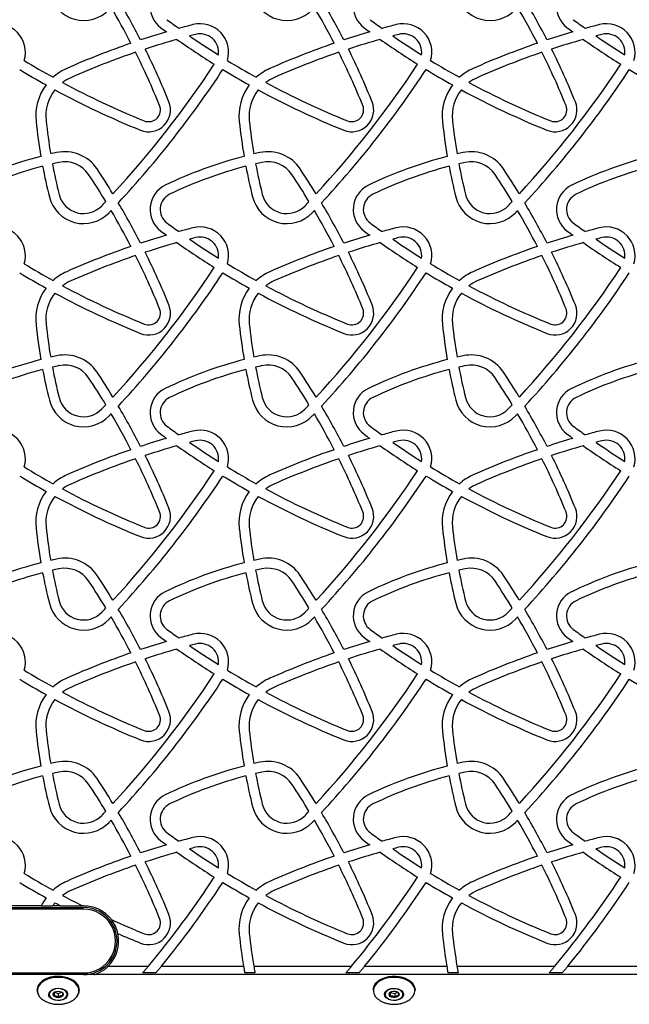
# Model space of a CAD drawing. Units: millimetres. Extents: x 83 to 11716, y 905 to 8940.
# Drawn here: x 4483 to 4846, y 3441 to 4027 of the extents above; entities that cross this region are included whole.
import ezdxf

# ---------------------------------------------------------------- set-up
doc = ezdxf.new("R2010")
doc.units = ezdxf.units.MM

msp = doc.modelspace()

# ---------------------------------------------------------------- linework, layer by layer
at = {"linetype": 'Continuous', "lineweight": 25, "ltscale": 50}
for p, q in [((4521.05, 3497.5), (4442.19, 3497.5)), ((4471.05, 3498.5), (4521.05, 3498.5)), ((4495.91, 3499.5), (4473.69, 3499.5)), ((4495.91, 3499.5), (4502.83, 3499.5)), ((4507.43, 3499.5), (4502.83, 3499.5)), ((4507.43, 3499.5), (4520.47, 3499.5)), ((4521.05, 3499.5), (4520.47, 3499.5)), ((4442.19, 3459.5), (4521.05, 3459.5)), ((4535.75, 3463.5), (4559.73, 3463.5)), ((4564.21, 3459.5), (4556.38, 3459.5)), ((4567.5, 3463.5), (4616.41, 3463.5)), ((4623.19, 3459.5), (4617.09, 3459.5)), ((4622.49, 3463.5), (4680.73, 3463.5)), ((4685.21, 3459.5), (4677.38, 3459.5)), ((4688.5, 3463.5), (4737.41, 3463.5)), ((4744.19, 3459.5), (4738.09, 3459.5)), ((4743.49, 3463.5), (4801.73, 3463.5)), ((4806.21, 3459.5), (4798.38, 3459.5)), ((4809.5, 3463.5), (4858.41, 3463.5)), ((4521.05, 3458.5), (4471.05, 3458.5)), ((4527.45, 3458.5), (4521.05, 3458.5)), ((4884.65, 3458.5), (4527.45, 3458.5)), ((4493.55, 3449.42), (4493.55, 3449.18)), ((4503.55, 3447.76), (4503.55, 3445.9)), ((4503.9, 3447.98), (4506.06, 3447.18)), ((4506.06, 3447.18), (4508.23, 3447.99)), ((4506.06, 3447.18), (4506.06, 3444.97)), ((4518.55, 3449.18), (4518.55, 3449.42)), ((4693.55, 3449.42), (4693.55, 3449.18)), ((4703.8, 3447.87), (4703.8, 3445.66)), ((4703.8, 3447.87), (4706.5, 3447.21)), ((4706.5, 3447.21), (4708.17, 3448.07)), ((4706.5, 3447.21), (4706.5, 3444.99)), ((4718.55, 3449.18), (4718.55, 3449.42))]:
    msp.add_line(p, q, dxfattribs=at)
at = {"linetype": 'Continuous', "lineweight": 25, "ltscale": 50, "flags": 128}
for points in [[(4493.55, 3449.18), (4493.61, 3449.95), (4493.99, 3451.29), (4494.72, 3452.57), (4495.78, 3453.75), (4497.13, 3454.8), (4498.74, 3455.69), (4500.55, 3456.39), (4502.53, 3456.89), (4504.61, 3457.16), (4506.73, 3457.2), (4508.83, 3457.01), (4510.85, 3456.6), (4512.73, 3455.97), (4514.42, 3455.14), (4515.87, 3454.15), (4517.03, 3453.01), (4517.88, 3451.76), (4518.39, 3450.44), (4518.55, 3449.18)], [(4518.55, 3449.42), (4518.52, 3450.01), (4518.18, 3451.36), (4517.5, 3452.65), (4516.49, 3453.84), (4515.18, 3454.91), (4513.6, 3455.83), (4511.81, 3456.55), (4509.85, 3457.08), (4507.78, 3457.38), (4505.67, 3457.45), (4503.56, 3457.3), (4501.53, 3456.91), (4499.62, 3456.31), (4497.9, 3455.52), (4496.42, 3454.54), (4495.21, 3453.42)], [(4516.79, 3444.96), (4517.27, 3445.57), (4518, 3446.83), (4518.38, 3448.16), (4518.4, 3449.51), (4518.07, 3450.84), (4517.39, 3452.12), (4516.39, 3453.31), (4515.09, 3454.37), (4513.53, 3455.27), (4511.75, 3455.99), (4509.82, 3456.51), (4507.77, 3456.81), (4505.67, 3456.89), (4503.58, 3456.73), (4501.57, 3456.35), (4499.68, 3455.76), (4497.98, 3454.97), (4496.51, 3454), (4495.31, 3452.89), (4495.31, 3452.89)], [(4718.55, 3449.42), (4718.42, 3450.56), (4717.95, 3451.89), (4717.13, 3453.14), (4715.99, 3454.29), (4714.57, 3455.3), (4712.9, 3456.14), (4711.03, 3456.79), (4709.02, 3457.23), (4706.93, 3457.44), (4704.81, 3457.42), (4702.72, 3457.17), (4700.74, 3456.69), (4698.9, 3456.01), (4697.27, 3455.14), (4695.89, 3454.11), (4694.81, 3452.93), (4694.05, 3451.66), (4693.63, 3450.33), (4693.55, 3449.42)], [(4717.61, 3446.07), (4718.19, 3447.37), (4718.43, 3448.71), (4718.31, 3450.06), (4717.84, 3451.37), (4717.02, 3452.62), (4715.9, 3453.76), (4714.49, 3454.76), (4712.83, 3455.59), (4710.99, 3456.23), (4709, 3456.66), (4706.92, 3456.87), (4704.82, 3456.85), (4702.76, 3456.6), (4700.79, 3456.13), (4698.97, 3455.46), (4697.35, 3454.6), (4695.99, 3453.57), (4694.91, 3452.41), (4694.16, 3451.15), (4693.75, 3449.83), (4693.69, 3448.48), (4693.72, 3448.2)], [(4694.38, 3452.06), (4695.31, 3453.29), (4696.55, 3454.4), (4698.06, 3455.35), (4699.8, 3456.13), (4701.71, 3456.71), (4703.76, 3457.07), (4705.87, 3457.21), (4707.98, 3457.11), (4710.04, 3456.79), (4711.99, 3456.25), (4713.76, 3455.5), (4715.31, 3454.57), (4716.6, 3453.49), (4717.58, 3452.28), (4718.23, 3450.98), (4718.53, 3449.63), (4718.55, 3449.18)], [(4501.15, 3448.54), (4502.01, 3449.27), (4503.11, 3449.83), (4504.4, 3450.21), (4505.8, 3450.36), (4507.21, 3450.29), (4508.55, 3449.99), (4509.73, 3449.49), (4510.68, 3448.81), (4511.34, 3448.01), (4511.67, 3447.12), (4511.64, 3446.21), (4511.26, 3445.33), (4510.56, 3444.54), (4509.57, 3443.89), (4508.36, 3443.42), (4507.01, 3443.15), (4505.59, 3443.11), (4504.21, 3443.3), (4502.94, 3443.7), (4501.86, 3444.3), (4501.05, 3445.04), (4500.55, 3445.89), (4500.4, 3446.8), (4500.61, 3447.7), (4501.15, 3448.54)], [(4510.66, 3445.04), (4511.18, 3445.87), (4511.36, 3446.75), (4511.18, 3447.63), (4510.64, 3448.46), (4509.8, 3449.16), (4508.69, 3449.7), (4507.41, 3450.04), (4506.04, 3450.16), (4504.66, 3450.04), (4503.38, 3449.69), (4502.29, 3449.15), (4501.44, 3448.44), (4500.92, 3447.62), (4500.74, 3446.73), (4500.92, 3445.85), (4501.46, 3445.03), (4502.3, 3444.32), (4503.41, 3443.78), (4504.69, 3443.44), (4506.06, 3443.33), (4507.44, 3443.45), (4508.72, 3443.79), (4509.81, 3444.33), (4510.66, 3445.04)], [(4503.45, 3447.7), (4504.12, 3448.22), (4505.02, 3448.55), (4506.04, 3448.67), (4507.07, 3448.55), (4507.97, 3448.22), (4508.64, 3447.71), (4509, 3447.08), (4509.01, 3446.41), (4508.65, 3445.78), (4507.98, 3445.27), (4507.08, 3444.93), (4506.06, 3444.81), (4505.03, 3444.93), (4504.13, 3445.26), (4503.46, 3445.77), (4503.1, 3446.4), (4503.09, 3447.07), (4503.45, 3447.7)], [(4711.32, 3445.43), (4710.65, 3444.63), (4709.69, 3443.96), (4708.5, 3443.46), (4707.16, 3443.17), (4705.75, 3443.11), (4704.36, 3443.27), (4703.07, 3443.65), (4701.97, 3444.22), (4701.13, 3444.95), (4700.59, 3445.8), (4700.4, 3446.7), (4700.57, 3447.6), (4701.08, 3448.45), (4701.9, 3449.19), (4702.98, 3449.78), (4704.25, 3450.17), (4705.64, 3450.35), (4707.06, 3450.3), (4708.41, 3450.03), (4709.61, 3449.55), (4710.59, 3448.89), (4711.28, 3448.1), (4711.65, 3447.22), (4711.66, 3446.31), (4711.32, 3445.43)], [(4701.09, 3447.97), (4700.77, 3447.1), (4700.8, 3446.21), (4701.2, 3445.36), (4701.92, 3444.6), (4702.92, 3443.98), (4704.14, 3443.56), (4705.49, 3443.35), (4706.88, 3443.37), (4708.21, 3443.62), (4709.39, 3444.09), (4710.34, 3444.73), (4711.01, 3445.51), (4711.33, 3446.38), (4711.3, 3447.27), (4710.9, 3448.13), (4710.18, 3448.89), (4709.18, 3449.5), (4707.96, 3449.93), (4706.61, 3450.14), (4705.22, 3450.11), (4703.89, 3449.86), (4702.71, 3449.4), (4701.76, 3448.75), (4701.09, 3447.97)], [(4708.85, 3446.05), (4708.31, 3445.47), (4707.5, 3445.05), (4706.52, 3444.84), (4705.47, 3444.85), (4704.5, 3445.09), (4703.72, 3445.53), (4703.21, 3446.12), (4703.05, 3446.78), (4703.25, 3447.43), (4703.79, 3448.01), (4704.6, 3448.43), (4705.58, 3448.65), (4706.63, 3448.63), (4707.6, 3448.39), (4708.38, 3447.95), (4708.89, 3447.37), (4709.05, 3446.71), (4708.85, 3446.05)]]:
    msp.add_lwpolyline(points, dxfattribs=at)
at = {"linetype": 'Continuous', "lineweight": 25, "ltscale": 2500}
for centre, radius, start, end in [((4576.72, 4035.1), 16, 115.72869, 233.42218), ((4697.72, 4035.1), 16, 115.72869, 233.42218), ((4818.72, 4035.1), 16, 115.72869, 233.42218), ((4521.14, 4047.65), 21, 193.96004, 316.37858), ((4642.14, 4047.65), 21, 193.96004, 316.37858), ((4763.14, 4047.65), 21, 193.96004, 316.37858), ((4150.36, 3807.05), 449.04, 27.30766, 30.42563), ((4150.36, 3807.05), 455.04, 27.19243, 30.64806), ((4271.36, 3807.05), 449.04, 27.30766, 30.42563), ((4271.36, 3807.05), 455.04, 27.19243, 30.64806), ((4392.36, 3807.05), 449.04, 27.30766, 30.42563), ((4392.36, 3807.05), 455.04, 27.19243, 30.64806), ((4469.52, 4007.66), 17, 343.2543, 104.3874), ((4858.38, 4414.65), 488.64, 233.42218, 233.9075), ((4858.38, 4414.65), 482.64, 233.42218, 234.46658), ((4705.41, 3559.77), 479.4, 104.3874, 105.42847), ((4590.52, 4007.66), 17, 343.2543, 104.3874), ((4979.38, 4414.65), 488.64, 233.42218, 233.9075), ((4979.38, 4414.65), 482.64, 233.42218, 234.46658), ((4826.41, 3559.77), 479.4, 104.3874, 105.42847), ((4711.52, 4007.66), 17, 343.2543, 104.3874), ((5100.38, 4414.65), 488.64, 233.42218, 233.9075), ((5100.38, 4414.65), 482.64, 233.42218, 234.46658), ((4947.41, 3559.77), 479.4, 104.3874, 105.42847), ((4832.52, 4007.66), 17, 343.2543, 104.3874), ((4705.41, 3559.77), 479.4, 106.34225, 108.27171), ((4705.41, 3559.77), 473.4, 104.3874, 104.8272), ((4858.38, 4414.65), 482.64, 235.39371, 237.83066), ((4590.52, 4007.66), 11, 351.86177, 104.3874), ((4826.41, 3559.77), 479.4, 106.34225, 108.27171), ((4826.41, 3559.77), 473.4, 104.3874, 104.8272), ((4979.38, 4414.65), 482.64, 235.39371, 237.83066), ((4711.52, 4007.66), 11, 351.86177, 104.3874), ((4947.41, 3559.77), 479.4, 106.34225, 108.27171), ((4947.41, 3559.77), 473.4, 104.3874, 104.8272), ((5100.38, 4414.65), 482.64, 235.39371, 237.83066), ((4832.52, 4007.66), 11, 351.86177, 104.3874), ((4705.41, 3559.77), 479.4, 108.997, 113.91212), ((4705.41, 3559.77), 473.4, 105.77239, 108.16267), ((4858.38, 4414.65), 488.64, 234.80395, 237.93914), ((4826.41, 3559.77), 479.4, 108.997, 113.91212), ((4826.41, 3559.77), 473.4, 105.77239, 108.16267), ((4979.38, 4414.65), 488.64, 234.80395, 237.93914), ((4947.41, 3559.77), 479.4, 108.997, 113.91212), ((4947.41, 3559.77), 473.4, 105.77239, 108.16267), ((5100.38, 4414.65), 488.64, 234.80395, 237.93914), ((4705.41, 3559.77), 473.4, 108.89591, 113.91212), ((4150.36, 3807.05), 449.04, 22.09928, 26.5346), ((4150.36, 3807.05), 455.04, 22.09928, 26.42837), ((4826.41, 3559.77), 473.4, 108.89591, 113.91212), ((4271.36, 3807.05), 449.04, 22.09928, 26.5346), ((4271.36, 3807.05), 455.04, 22.09928, 26.42837), ((4947.41, 3559.77), 473.4, 108.89591, 113.91212), ((4392.36, 3807.05), 449.04, 22.09928, 26.5346), ((4392.36, 3807.05), 455.04, 22.09928, 26.42837), ((4737.38, 4414.65), 482.64, 238.58346, 240.94271), ((4095.66, 4332.14), 602.75, 317.29862, 326.62286), ((4858.38, 4414.65), 482.64, 238.58346, 240.94271), ((4216.66, 4332.14), 602.75, 317.29862, 326.62286), ((4979.38, 4414.65), 482.64, 238.58346, 240.94271), ((4337.66, 4332.14), 602.75, 317.29862, 326.62286), ((4737.38, 4414.65), 488.64, 238.64298, 240.77576), ((4523.66, 3969.68), 31, 113.91212, 131.88289), ((4523.66, 3969.68), 25, 113.91212, 126.94763), ((4095.66, 4332.14), 608.75, 317.13401, 326.63931), ((4858.38, 4414.65), 488.64, 238.64298, 240.77576), ((4644.66, 3969.68), 31, 113.91212, 131.88289), ((4644.66, 3969.68), 25, 113.91212, 126.94763), ((4216.66, 4332.14), 608.75, 317.13401, 326.63931), ((4979.38, 4414.65), 488.64, 238.64298, 240.77576), ((4765.66, 3969.68), 31, 113.91212, 131.88289), ((4765.66, 3969.68), 25, 113.91212, 126.94763), ((4337.66, 4332.14), 608.75, 317.13401, 326.63931), ((5100.38, 4414.65), 488.64, 238.64298, 240.77576), ((4523.66, 3969.68), 31, 143.29547, 186.09887), ((4737.38, 4414.65), 482.64, 241.70974, 248.09475), ((4644.66, 3969.68), 31, 143.29547, 186.09887), ((4858.38, 4414.65), 482.64, 241.70974, 248.09475), ((4765.66, 3969.68), 31, 143.29547, 186.09887), ((4979.38, 4414.65), 482.64, 241.70974, 248.09475), ((4523.66, 3969.68), 25, 141.3983, 186.09887), ((4737.38, 4414.65), 488.64, 241.48755, 248.09475), ((4644.66, 3969.68), 25, 141.3983, 186.09887), ((4858.38, 4414.65), 488.64, 241.48755, 248.09475), ((4765.66, 3969.68), 25, 141.3983, 186.09887), ((4979.38, 4414.65), 488.64, 241.48755, 248.09475), ((4559.93, 3973.35), 13, 248.09475, 22.09928), ((4559.93, 3973.35), 7, 248.09475, 22.09928), ((4680.93, 3973.35), 13, 248.09475, 22.09928), ((4680.93, 3973.35), 7, 248.09475, 22.09928), ((4801.93, 3973.35), 13, 248.09475, 22.09928), ((4801.93, 3973.35), 7, 248.09475, 22.09928), ((4822.79, 4001.64), 331.83, 186.09887, 189.70495), ((4822.79, 4001.64), 325.83, 186.09887, 189.62882), ((4943.79, 4001.64), 331.83, 186.09887, 189.70495), ((4943.79, 4001.64), 325.83, 186.09887, 189.62882), ((5064.79, 4001.64), 331.83, 186.09887, 189.70495), ((5064.79, 4001.64), 325.83, 186.09887, 189.62882), ((4559.73, 3698.28), 255.57, 104.50617, 115.72869), ((4559.73, 3698.28), 255.57, 102.34622, 103.15748), ((4510, 3925.47), 23, 33.6531, 102.34622), ((4680.73, 3698.28), 255.57, 104.50617, 115.72869), ((4680.73, 3698.28), 255.57, 102.34622, 103.15748), ((4631, 3925.47), 23, 33.6531, 102.34622), ((4801.73, 3698.28), 255.57, 104.50617, 115.72869), ((4801.73, 3698.28), 255.57, 102.34622, 103.15748), ((4752, 3925.47), 23, 33.6531, 102.34622), ((4922.73, 3698.28), 255.57, 104.50617, 115.72869), ((4559.73, 3698.28), 249.57, 104.60931, 115.72869), ((4822.79, 4001.64), 331.83, 190.74392, 193.96004), ((4559.73, 3698.28), 249.57, 102.34622, 103.22968), ((4822.79, 4001.64), 325.83, 190.68538, 193.96004), ((4510, 3925.47), 17, 33.6531, 102.34622), ((4680.73, 3698.28), 249.57, 104.60931, 115.72869), ((4943.79, 4001.64), 331.83, 190.74392, 193.96004), ((4680.73, 3698.28), 249.57, 102.34622, 103.22968), ((4943.79, 4001.64), 325.83, 190.68538, 193.96004), ((4631, 3925.47), 17, 33.6531, 102.34622), ((4801.73, 3698.28), 249.57, 104.60931, 115.72869), ((5064.79, 4001.64), 331.83, 190.74392, 193.96004), ((4801.73, 3698.28), 249.57, 102.34622, 103.22968), ((5064.79, 4001.64), 325.83, 190.68538, 193.96004), ((4752, 3925.47), 17, 33.6531, 102.34622), ((4922.73, 3698.28), 249.57, 104.60931, 115.72869), ((4150.36, 3686.05), 449.04, 31.22128, 33.6531), ((4150.36, 3686.05), 455.04, 31.43468, 33.6531), ((4271.36, 3686.05), 449.04, 31.22128, 33.6531), ((4271.36, 3686.05), 455.04, 31.43468, 33.6531), ((4392.36, 3686.05), 449.04, 31.22128, 33.6531), ((4392.36, 3686.05), 455.04, 31.43468, 33.6531), ((4576.72, 3914.1), 16, 115.72869, 233.42218), ((4697.72, 3914.1), 16, 115.72869, 233.42218), ((4818.72, 3914.1), 16, 115.72869, 233.42218), ((4521.14, 3926.65), 15, 193.96004, 316.37858), ((4576.72, 3914.1), 10, 115.72869, 233.42218), ((4642.14, 3926.65), 15, 193.96004, 316.37858), ((4697.72, 3914.1), 10, 115.72869, 233.42218), ((4763.14, 3926.65), 15, 193.96004, 316.37858), ((4818.72, 3914.1), 10, 115.72869, 233.42218), ((4521.14, 3926.65), 21, 193.96004, 316.37858), ((4095.66, 4332.14), 602.75, 316.37858, 316.70625), ((4150.36, 3686.05), 455.04, 27.19243, 30.64806), ((4642.14, 3926.65), 21, 193.96004, 316.37858), ((4216.66, 4332.14), 602.75, 316.37858, 316.70625), ((4271.36, 3686.05), 455.04, 27.19243, 30.64806), ((4763.14, 3926.65), 21, 193.96004, 316.37858), ((4337.66, 4332.14), 602.75, 316.37858, 316.70625), ((4392.36, 3686.05), 455.04, 27.19243, 30.64806), ((4095.66, 4332.14), 608.75, 316.37858, 316.54564), ((4150.36, 3686.05), 449.04, 27.30766, 30.42563), ((4216.66, 4332.14), 608.75, 316.37858, 316.54564), ((4271.36, 3686.05), 449.04, 27.30766, 30.42563), ((4337.66, 4332.14), 608.75, 316.37858, 316.54564), ((4392.36, 3686.05), 449.04, 27.30766, 30.42563), ((4858.38, 4293.65), 482.64, 233.42218, 234.46658), ((4979.38, 4293.65), 482.64, 233.42218, 234.46658), ((5100.38, 4293.65), 482.64, 233.42218, 234.46658), ((4469.52, 3886.66), 17, 343.2543, 104.3874), ((4705.41, 3438.77), 479.4, 106.34225, 108.27171), ((4858.38, 4293.65), 488.64, 233.42218, 233.9075), ((4705.41, 3438.77), 479.4, 104.3874, 105.42847), ((4590.52, 3886.66), 17, 343.2543, 104.3874), ((4826.41, 3438.77), 479.4, 106.34225, 108.27171), ((4979.38, 4293.65), 488.64, 233.42218, 233.9075), ((4826.41, 3438.77), 479.4, 104.3874, 105.42847), ((4711.52, 3886.66), 17, 343.2543, 104.3874), ((4947.41, 3438.77), 479.4, 106.34225, 108.27171), ((5100.38, 4293.65), 488.64, 233.42218, 233.9075), ((4947.41, 3438.77), 479.4, 104.3874, 105.42847), ((4832.52, 3886.66), 17, 343.2543, 104.3874), ((4705.41, 3438.77), 473.4, 105.77239, 108.16267), ((4858.38, 4293.65), 488.64, 234.80395, 237.93914), ((4705.41, 3438.77), 473.4, 104.3874, 104.8272), ((4858.38, 4293.65), 482.64, 235.39371, 237.83066), ((4590.52, 3886.66), 11, 351.86177, 104.3874), ((4826.41, 3438.77), 473.4, 105.77239, 108.16267), ((4979.38, 4293.65), 488.64, 234.80395, 237.93914), ((4826.41, 3438.77), 473.4, 104.3874, 104.8272), ((4979.38, 4293.65), 482.64, 235.39371, 237.83066), ((4711.52, 3886.66), 11, 351.86177, 104.3874), ((4947.41, 3438.77), 473.4, 105.77239, 108.16267), ((5100.38, 4293.65), 488.64, 234.80395, 237.93914), ((4947.41, 3438.77), 473.4, 104.3874, 104.8272), ((5100.38, 4293.65), 482.64, 235.39371, 237.83066), ((4832.52, 3886.66), 11, 351.86177, 104.3874), ((4705.41, 3438.77), 479.4, 108.997, 113.91212), ((4150.36, 3686.05), 455.04, 22.09928, 26.42837), ((4826.41, 3438.77), 479.4, 108.997, 113.91212), ((4271.36, 3686.05), 455.04, 22.09928, 26.42837), ((4947.41, 3438.77), 479.4, 108.997, 113.91212), ((4392.36, 3686.05), 455.04, 22.09928, 26.42837), ((4737.38, 4293.65), 482.64, 238.58346, 240.94271), ((4705.41, 3438.77), 473.4, 108.89591, 113.91212), ((4150.36, 3686.05), 449.04, 22.09928, 26.5346), ((4858.38, 4293.65), 482.64, 238.58346, 240.94271), ((4826.41, 3438.77), 473.4, 108.89591, 113.91212), ((4271.36, 3686.05), 449.04, 22.09928, 26.5346), ((4979.38, 4293.65), 482.64, 238.58346, 240.94271), ((4947.41, 3438.77), 473.4, 108.89591, 113.91212), ((4392.36, 3686.05), 449.04, 22.09928, 26.5346), ((4737.38, 4293.65), 488.64, 238.64298, 240.77576), ((4523.66, 3848.68), 31, 113.91212, 131.88289), ((4095.66, 4211.14), 602.75, 317.29862, 326.62286), ((4095.66, 4211.14), 608.75, 317.13401, 326.63931), ((4858.38, 4293.65), 488.64, 238.64298, 240.77576), ((4644.66, 3848.68), 31, 113.91212, 131.88289), ((4216.66, 4211.14), 602.75, 317.29862, 326.62286), ((4216.66, 4211.14), 608.75, 317.13401, 326.63931), ((4979.38, 4293.65), 488.64, 238.64298, 240.77576), ((4765.66, 3848.68), 31, 113.91212, 131.88289), ((4337.66, 4211.14), 602.75, 317.29862, 326.62286), ((4337.66, 4211.14), 608.75, 317.13401, 326.63931), ((4523.66, 3848.68), 25, 113.91212, 126.94763), ((4644.66, 3848.68), 25, 113.91212, 126.94763), ((4765.66, 3848.68), 25, 113.91212, 126.94763), ((4523.66, 3848.68), 31, 143.29547, 186.09887), ((4523.66, 3848.68), 25, 141.3983, 186.09887), ((4737.38, 4293.65), 488.64, 241.48755, 248.09475), ((4737.38, 4293.65), 482.64, 241.70974, 248.09475), ((4644.66, 3848.68), 31, 143.29547, 186.09887), ((4644.66, 3848.68), 25, 141.3983, 186.09887), ((4858.38, 4293.65), 488.64, 241.48755, 248.09475), ((4858.38, 4293.65), 482.64, 241.70974, 248.09475), ((4765.66, 3848.68), 31, 143.29547, 186.09887), ((4765.66, 3848.68), 25, 141.3983, 186.09887), ((4979.38, 4293.65), 488.64, 241.48755, 248.09475), ((4979.38, 4293.65), 482.64, 241.70974, 248.09475), ((4559.93, 3852.35), 13, 248.09475, 22.09928), ((4559.93, 3852.35), 7, 248.09475, 22.09928), ((4680.93, 3852.35), 13, 248.09475, 22.09928), ((4680.93, 3852.35), 7, 248.09475, 22.09928), ((4801.93, 3852.35), 13, 248.09475, 22.09928), ((4801.93, 3852.35), 7, 248.09475, 22.09928), ((4822.79, 3880.64), 325.83, 186.09887, 189.62882), ((4943.79, 3880.64), 325.83, 186.09887, 189.62882), ((5064.79, 3880.64), 325.83, 186.09887, 189.62882), ((4822.79, 3880.64), 331.83, 186.09887, 189.70495), ((4943.79, 3880.64), 331.83, 186.09887, 189.70495), ((5064.79, 3880.64), 331.83, 186.09887, 189.70495), ((4559.73, 3577.28), 255.57, 104.50617, 115.72869), ((4559.73, 3577.28), 255.57, 102.34622, 103.15748), ((4510, 3804.47), 23, 33.6531, 102.34622), ((4680.73, 3577.28), 255.57, 104.50617, 115.72869), ((4680.73, 3577.28), 255.57, 102.34622, 103.15748), ((4631, 3804.47), 23, 33.6531, 102.34622), ((4801.73, 3577.28), 255.57, 104.50617, 115.72869), ((4801.73, 3577.28), 255.57, 102.34622, 103.15748), ((4752, 3804.47), 23, 33.6531, 102.34622), ((4922.73, 3577.28), 255.57, 104.50617, 115.72869), ((4559.73, 3577.28), 249.57, 104.60931, 115.72869), ((4822.79, 3880.64), 331.83, 190.74392, 193.96004), ((4559.73, 3577.28), 249.57, 102.34622, 103.22968), ((4822.79, 3880.64), 325.83, 190.68538, 193.96004), ((4510, 3804.47), 17, 33.6531, 102.34622), ((4150.36, 3565.05), 455.04, 31.43468, 33.6531), ((4680.73, 3577.28), 249.57, 104.60931, 115.72869), ((4943.79, 3880.64), 331.83, 190.74392, 193.96004), ((4680.73, 3577.28), 249.57, 102.34622, 103.22968), ((4943.79, 3880.64), 325.83, 190.68538, 193.96004), ((4631, 3804.47), 17, 33.6531, 102.34622), ((4271.36, 3565.05), 455.04, 31.43468, 33.6531), ((4801.73, 3577.28), 249.57, 104.60931, 115.72869), ((5064.79, 3880.64), 331.83, 190.74392, 193.96004), ((4801.73, 3577.28), 249.57, 102.34622, 103.22968), ((5064.79, 3880.64), 325.83, 190.68538, 193.96004), ((4752, 3804.47), 17, 33.6531, 102.34622), ((4392.36, 3565.05), 455.04, 31.43468, 33.6531), ((4922.73, 3577.28), 249.57, 104.60931, 115.72869), ((4150.36, 3565.05), 449.04, 31.22128, 33.6531), ((4271.36, 3565.05), 449.04, 31.22128, 33.6531), ((4392.36, 3565.05), 449.04, 31.22128, 33.6531), ((4576.72, 3793.1), 16, 115.72869, 233.42218), ((4697.72, 3793.1), 16, 115.72869, 233.42218), ((4818.72, 3793.1), 16, 115.72869, 233.42218), ((4521.14, 3805.65), 21, 193.96004, 316.37858), ((4521.14, 3805.65), 15, 193.96004, 316.37858), ((4576.72, 3793.1), 10, 115.72869, 233.42218), ((4642.14, 3805.65), 21, 193.96004, 316.37858), ((4642.14, 3805.65), 15, 193.96004, 316.37858), ((4697.72, 3793.1), 10, 115.72869, 233.42218), ((4763.14, 3805.65), 21, 193.96004, 316.37858), ((4763.14, 3805.65), 15, 193.96004, 316.37858), ((4818.72, 3793.1), 10, 115.72869, 233.42218), ((4095.66, 4211.14), 602.75, 316.37858, 316.70625), ((4150.36, 3565.05), 455.04, 27.19243, 30.64806), ((4216.66, 4211.14), 602.75, 316.37858, 316.70625), ((4271.36, 3565.05), 455.04, 27.19243, 30.64806), ((4337.66, 4211.14), 602.75, 316.37858, 316.70625), ((4392.36, 3565.05), 455.04, 27.19243, 30.64806), ((4095.66, 4211.14), 608.75, 316.37858, 316.54564), ((4150.36, 3565.05), 449.04, 27.30766, 30.42563), ((4216.66, 4211.14), 608.75, 316.37858, 316.54564), ((4271.36, 3565.05), 449.04, 27.30766, 30.42563), ((4337.66, 4211.14), 608.75, 316.37858, 316.54564), ((4392.36, 3565.05), 449.04, 27.30766, 30.42563), ((4469.52, 3765.66), 17, 343.2543, 104.3874), ((4858.38, 4172.65), 482.64, 233.42218, 234.46658), ((4705.41, 3317.77), 479.4, 104.3874, 105.42847), ((4590.52, 3765.66), 17, 343.2543, 104.3874), ((4979.38, 4172.65), 482.64, 233.42218, 234.46658), ((4826.41, 3317.77), 479.4, 104.3874, 105.42847), ((4711.52, 3765.66), 17, 343.2543, 104.3874), ((5100.38, 4172.65), 482.64, 233.42218, 234.46658), ((4947.41, 3317.77), 479.4, 104.3874, 105.42847), ((4832.52, 3765.66), 17, 343.2543, 104.3874), ((4705.41, 3317.77), 479.4, 106.34225, 108.27171), ((4858.38, 4172.65), 488.64, 233.42218, 233.9075), ((4705.41, 3317.77), 473.4, 104.3874, 104.8272), ((4858.38, 4172.65), 482.64, 235.39371, 237.83066), ((4590.52, 3765.66), 11, 351.86177, 104.3874), ((4826.41, 3317.77), 479.4, 106.34225, 108.27171), ((4979.38, 4172.65), 488.64, 233.42218, 233.9075), ((4826.41, 3317.77), 473.4, 104.3874, 104.8272), ((4979.38, 4172.65), 482.64, 235.39371, 237.83066), ((4711.52, 3765.66), 11, 351.86177, 104.3874), ((4947.41, 3317.77), 479.4, 106.34225, 108.27171), ((5100.38, 4172.65), 488.64, 233.42218, 233.9075), ((4947.41, 3317.77), 473.4, 104.3874, 104.8272), ((5100.38, 4172.65), 482.64, 235.39371, 237.83066), ((4832.52, 3765.66), 11, 351.86177, 104.3874), ((4705.41, 3317.77), 479.4, 108.997, 113.91212), ((4705.41, 3317.77), 473.4, 105.77239, 108.16267), ((4858.38, 4172.65), 488.64, 234.80395, 237.93914), ((4826.41, 3317.77), 479.4, 108.997, 113.91212), ((4826.41, 3317.77), 473.4, 105.77239, 108.16267), ((4979.38, 4172.65), 488.64, 234.80395, 237.93914), ((4947.41, 3317.77), 479.4, 108.997, 113.91212), ((4947.41, 3317.77), 473.4, 105.77239, 108.16267), ((5100.38, 4172.65), 488.64, 234.80395, 237.93914), ((4705.41, 3317.77), 473.4, 108.89591, 113.91212), ((4150.36, 3565.05), 449.04, 22.09928, 26.5346), ((4150.36, 3565.05), 455.04, 22.09928, 26.42837), ((4826.41, 3317.77), 473.4, 108.89591, 113.91212), ((4271.36, 3565.05), 449.04, 22.09928, 26.5346), ((4271.36, 3565.05), 455.04, 22.09928, 26.42837), ((4947.41, 3317.77), 473.4, 108.89591, 113.91212), ((4392.36, 3565.05), 449.04, 22.09928, 26.5346), ((4392.36, 3565.05), 455.04, 22.09928, 26.42837), ((4737.38, 4172.65), 482.64, 238.58346, 240.94271), ((4095.66, 4090.14), 602.75, 317.29862, 326.62286), ((4858.38, 4172.65), 482.64, 238.58346, 240.94271), ((4216.66, 4090.14), 602.75, 317.29862, 326.62286), ((4979.38, 4172.65), 482.64, 238.58346, 240.94271), ((4337.66, 4090.14), 602.75, 317.29862, 326.62286), ((4737.38, 4172.65), 488.64, 238.64298, 240.77576), ((4523.66, 3727.68), 31, 113.91212, 131.88289), ((4095.66, 4090.14), 608.75, 317.13401, 326.63931), ((4858.38, 4172.65), 488.64, 238.64298, 240.77576), ((4644.66, 3727.68), 31, 113.91212, 131.88289), ((4216.66, 4090.14), 608.75, 317.13401, 326.63931), ((4979.38, 4172.65), 488.64, 238.64298, 240.77576), ((4765.66, 3727.68), 31, 113.91212, 131.88289), ((4337.66, 4090.14), 608.75, 317.13401, 326.63931), ((4523.66, 3727.68), 31, 143.29547, 186.09887), ((4523.66, 3727.68), 25, 113.91212, 126.94763), ((4737.38, 4172.65), 482.64, 241.70974, 248.09475), ((4644.66, 3727.68), 31, 143.29547, 186.09887), ((4644.66, 3727.68), 25, 113.91212, 126.94763), ((4858.38, 4172.65), 482.64, 241.70974, 248.09475), ((4765.66, 3727.68), 31, 143.29547, 186.09887), ((4765.66, 3727.68), 25, 113.91212, 126.94763), ((4979.38, 4172.65), 482.64, 241.70974, 248.09475), ((4523.66, 3727.68), 25, 141.3983, 186.09887), ((4737.38, 4172.65), 488.64, 241.48755, 248.09475), ((4644.66, 3727.68), 25, 141.3983, 186.09887), ((4858.38, 4172.65), 488.64, 241.48755, 248.09475), ((4765.66, 3727.68), 25, 141.3983, 186.09887), ((4979.38, 4172.65), 488.64, 241.48755, 248.09475), ((4559.93, 3731.35), 13, 248.09475, 22.09928), ((4680.93, 3731.35), 13, 248.09475, 22.09928), ((4801.93, 3731.35), 13, 248.09475, 22.09928), ((4559.93, 3731.35), 7, 248.09475, 22.09928), ((4680.93, 3731.35), 7, 248.09475, 22.09928), ((4801.93, 3731.35), 7, 248.09475, 22.09928), ((4822.79, 3759.64), 331.83, 186.09887, 189.70495), ((4822.79, 3759.64), 325.83, 186.09887, 189.62882), ((4943.79, 3759.64), 331.83, 186.09887, 189.70495), ((4943.79, 3759.64), 325.83, 186.09887, 189.62882), ((5064.79, 3759.64), 331.83, 186.09887, 189.70495), ((5064.79, 3759.64), 325.83, 186.09887, 189.62882), ((4559.73, 3456.28), 255.57, 102.34622, 103.15748), ((4510, 3683.47), 23, 33.6531, 102.34622), ((4680.73, 3456.28), 255.57, 102.34622, 103.15748), ((4631, 3683.47), 23, 33.6531, 102.34622), ((4801.73, 3456.28), 255.57, 102.34622, 103.15748), ((4752, 3683.47), 23, 33.6531, 102.34622), ((4559.73, 3456.28), 255.57, 104.50617, 115.72869), ((4559.73, 3456.28), 249.57, 102.34622, 103.22968), ((4822.79, 3759.64), 325.83, 190.68538, 193.96004), ((4510, 3683.47), 17, 33.6531, 102.34622), ((4680.73, 3456.28), 255.57, 104.50617, 115.72869), ((4680.73, 3456.28), 249.57, 102.34622, 103.22968), ((4943.79, 3759.64), 325.83, 190.68538, 193.96004), ((4631, 3683.47), 17, 33.6531, 102.34622), ((4801.73, 3456.28), 255.57, 104.50617, 115.72869), ((4801.73, 3456.28), 249.57, 102.34622, 103.22968), ((5064.79, 3759.64), 325.83, 190.68538, 193.96004), ((4752, 3683.47), 17, 33.6531, 102.34622), ((4922.73, 3456.28), 255.57, 104.50617, 115.72869), ((4559.73, 3456.28), 249.57, 104.60931, 115.72869), ((4822.79, 3759.64), 331.83, 190.74392, 193.96004), ((4150.36, 3444.05), 455.04, 31.43468, 33.6531), ((4680.73, 3456.28), 249.57, 104.60931, 115.72869), ((4943.79, 3759.64), 331.83, 190.74392, 193.96004), ((4271.36, 3444.05), 455.04, 31.43468, 33.6531), ((4801.73, 3456.28), 249.57, 104.60931, 115.72869), ((5064.79, 3759.64), 331.83, 190.74392, 193.96004), ((4392.36, 3444.05), 455.04, 31.43468, 33.6531), ((4922.73, 3456.28), 249.57, 104.60931, 115.72869), ((4150.36, 3444.05), 449.04, 31.22128, 33.6531), ((4271.36, 3444.05), 449.04, 31.22128, 33.6531), ((4392.36, 3444.05), 449.04, 31.22128, 33.6531), ((4576.72, 3672.1), 16, 115.72869, 233.42218), ((4697.72, 3672.1), 16, 115.72869, 233.42218), ((4818.72, 3672.1), 16, 115.72869, 233.42218), ((4521.14, 3684.65), 21, 193.96004, 316.37858), ((4521.14, 3684.65), 15, 193.96004, 316.37858), ((4095.66, 4090.14), 602.75, 316.37858, 316.70625), ((4150.36, 3444.05), 455.04, 27.19243, 30.64806), ((4576.72, 3672.1), 10, 115.72869, 233.42218), ((4642.14, 3684.65), 21, 193.96004, 316.37858), ((4642.14, 3684.65), 15, 193.96004, 316.37858), ((4216.66, 4090.14), 602.75, 316.37858, 316.70625), ((4271.36, 3444.05), 455.04, 27.19243, 30.64806), ((4697.72, 3672.1), 10, 115.72869, 233.42218), ((4763.14, 3684.65), 21, 193.96004, 316.37858), ((4763.14, 3684.65), 15, 193.96004, 316.37858), ((4337.66, 4090.14), 602.75, 316.37858, 316.70625), ((4392.36, 3444.05), 455.04, 27.19243, 30.64806), ((4818.72, 3672.1), 10, 115.72869, 233.42218), ((4095.66, 4090.14), 608.75, 316.37858, 316.54564), ((4150.36, 3444.05), 449.04, 27.30766, 30.42563), ((4216.66, 4090.14), 608.75, 316.37858, 316.54564), ((4271.36, 3444.05), 449.04, 27.30766, 30.42563), ((4337.66, 4090.14), 608.75, 316.37858, 316.54564), ((4392.36, 3444.05), 449.04, 27.30766, 30.42563), ((4858.38, 4051.65), 482.64, 233.42218, 234.46658), ((4979.38, 4051.65), 482.64, 233.42218, 234.46658), ((5100.38, 4051.65), 482.64, 233.42218, 234.46658), ((4469.52, 3644.66), 17, 343.2543, 104.3874), ((4858.38, 4051.65), 488.64, 233.42218, 233.9075), ((4705.41, 3196.77), 479.4, 104.3874, 105.42847), ((4590.52, 3644.66), 17, 343.2543, 104.3874), ((4979.38, 4051.65), 488.64, 233.42218, 233.9075), ((4826.41, 3196.77), 479.4, 104.3874, 105.42847), ((4711.52, 3644.66), 17, 343.2543, 104.3874), ((5100.38, 4051.65), 488.64, 233.42218, 233.9075), ((4947.41, 3196.77), 479.4, 104.3874, 105.42847), ((4832.52, 3644.66), 17, 343.2543, 104.3874), ((4705.41, 3196.77), 479.4, 106.34225, 108.27171), ((4705.41, 3196.77), 473.4, 105.77239, 108.16267), ((4858.38, 4051.65), 488.64, 234.80395, 237.93914), ((4705.41, 3196.77), 473.4, 104.3874, 104.8272), ((4858.38, 4051.65), 482.64, 235.39371, 237.83066), ((4590.52, 3644.66), 11, 351.86177, 104.3874), ((4826.41, 3196.77), 479.4, 106.34225, 108.27171), ((4826.41, 3196.77), 473.4, 105.77239, 108.16267), ((4979.38, 4051.65), 488.64, 234.80395, 237.93914), ((4826.41, 3196.77), 473.4, 104.3874, 104.8272), ((4979.38, 4051.65), 482.64, 235.39371, 237.83066), ((4711.52, 3644.66), 11, 351.86177, 104.3874), ((4947.41, 3196.77), 479.4, 106.34225, 108.27171), ((4947.41, 3196.77), 473.4, 105.77239, 108.16267), ((5100.38, 4051.65), 488.64, 234.80395, 237.93914), ((4947.41, 3196.77), 473.4, 104.3874, 104.8272), ((5100.38, 4051.65), 482.64, 235.39371, 237.83066), ((4832.52, 3644.66), 11, 351.86177, 104.3874), ((4705.41, 3196.77), 479.4, 108.997, 113.91212), ((4150.36, 3444.05), 455.04, 22.09928, 26.42837), ((4826.41, 3196.77), 479.4, 108.997, 113.91212), ((4271.36, 3444.05), 455.04, 22.09928, 26.42837), ((4947.41, 3196.77), 479.4, 108.997, 113.91212), ((4392.36, 3444.05), 455.04, 22.09928, 26.42837), ((4705.41, 3196.77), 473.4, 108.89591, 113.91212), ((4150.36, 3444.05), 449.04, 22.09928, 26.5346), ((4826.41, 3196.77), 473.4, 108.89591, 113.91212), ((4271.36, 3444.05), 449.04, 22.09928, 26.5346), ((4947.41, 3196.77), 473.4, 108.89591, 113.91212), ((4392.36, 3444.05), 449.04, 22.09928, 26.5346), ((4737.38, 4051.65), 482.64, 238.58346, 240.94271), ((4523.66, 3606.68), 31, 113.91212, 131.88289), ((4095.66, 3969.14), 602.75, 317.29862, 326.62286), ((4858.38, 4051.65), 482.64, 238.58346, 240.94271), ((4644.66, 3606.68), 31, 113.91212, 131.88289), ((4216.66, 3969.14), 602.75, 317.29862, 326.62286), ((4979.38, 4051.65), 482.64, 238.58346, 240.94271), ((4765.66, 3606.68), 31, 113.91212, 131.88289), ((4337.66, 3969.14), 602.75, 317.29862, 326.62286), ((4737.38, 4051.65), 488.64, 238.64298, 240.77576), ((4523.66, 3606.68), 25, 113.91212, 126.94763), ((4095.66, 3969.14), 608.75, 317.13401, 326.63931), ((4858.38, 4051.65), 488.64, 238.64298, 240.77576), ((4644.66, 3606.68), 25, 113.91212, 126.94763), ((4216.66, 3969.14), 608.75, 317.13401, 326.63931), ((4979.38, 4051.65), 488.64, 238.64298, 240.77576), ((4765.66, 3606.68), 25, 113.91212, 126.94763), ((4337.66, 3969.14), 608.75, 317.13401, 326.63931), ((5100.38, 4051.65), 488.64, 238.64298, 240.77576), ((4523.66, 3606.68), 31, 143.29547, 186.09887), ((4737.38, 4051.65), 482.64, 241.70974, 248.09475), ((4644.66, 3606.68), 31, 143.29547, 186.09887), ((4858.38, 4051.65), 482.64, 241.70974, 248.09475), ((4765.66, 3606.68), 31, 143.29547, 186.09887), ((4979.38, 4051.65), 482.64, 241.70974, 248.09475), ((4523.66, 3606.68), 25, 141.3983, 186.09887), ((4737.38, 4051.65), 488.64, 241.48755, 248.09475), ((4644.66, 3606.68), 25, 141.3983, 186.09887), ((4858.38, 4051.65), 488.64, 241.48755, 248.09475), ((4765.66, 3606.68), 25, 141.3983, 186.09887), ((4979.38, 4051.65), 488.64, 241.48755, 248.09475), ((4559.93, 3610.35), 13, 248.09475, 22.09928), ((4559.93, 3610.35), 7, 248.09475, 22.09928), ((4680.93, 3610.35), 13, 248.09475, 22.09928), ((4680.93, 3610.35), 7, 248.09475, 22.09928), ((4801.93, 3610.35), 13, 248.09475, 22.09928), ((4801.93, 3610.35), 7, 248.09475, 22.09928), ((4822.79, 3638.64), 331.83, 186.09887, 189.70495), ((4822.79, 3638.64), 325.83, 186.09887, 189.62882), ((4943.79, 3638.64), 331.83, 186.09887, 189.70495), ((4943.79, 3638.64), 325.83, 186.09887, 189.62882), ((5064.79, 3638.64), 331.83, 186.09887, 189.70495), ((5064.79, 3638.64), 325.83, 186.09887, 189.62882), ((4559.73, 3335.28), 255.57, 104.50617, 115.72869), ((4559.73, 3335.28), 255.57, 102.34622, 103.15748), ((4510, 3562.47), 23, 33.6531, 102.34622), ((4680.73, 3335.28), 255.57, 104.50617, 115.72869), ((4680.73, 3335.28), 255.57, 102.34622, 103.15748), ((4631, 3562.47), 23, 33.6531, 102.34622), ((4801.73, 3335.28), 255.57, 104.50617, 115.72869), ((4801.73, 3335.28), 255.57, 102.34622, 103.15748), ((4752, 3562.47), 23, 33.6531, 102.34622), ((4922.73, 3335.28), 255.57, 104.50617, 115.72869), ((4559.73, 3335.28), 249.57, 104.60931, 115.72869), ((4822.79, 3638.64), 331.83, 190.74392, 193.96004), ((4559.73, 3335.28), 249.57, 102.34622, 103.22968), ((4822.79, 3638.64), 325.83, 190.68538, 193.96004), ((4510, 3562.47), 17, 33.6531, 102.34622), ((4680.73, 3335.28), 249.57, 104.60931, 115.72869), ((4943.79, 3638.64), 331.83, 190.74392, 193.96004), ((4680.73, 3335.28), 249.57, 102.34622, 103.22968), ((4943.79, 3638.64), 325.83, 190.68538, 193.96004), ((4631, 3562.47), 17, 33.6531, 102.34622), ((4801.73, 3335.28), 249.57, 104.60931, 115.72869), ((5064.79, 3638.64), 331.83, 190.74392, 193.96004), ((4801.73, 3335.28), 249.57, 102.34622, 103.22968), ((5064.79, 3638.64), 325.83, 190.68538, 193.96004), ((4752, 3562.47), 17, 33.6531, 102.34622), ((4922.73, 3335.28), 249.57, 104.60931, 115.72869), ((4150.36, 3323.05), 449.04, 31.22128, 33.6531), ((4150.36, 3323.05), 455.04, 31.43468, 33.6531), ((4271.36, 3323.05), 449.04, 31.22128, 33.6531), ((4271.36, 3323.05), 455.04, 31.43468, 33.6531), ((4392.36, 3323.05), 449.04, 31.22128, 33.6531), ((4392.36, 3323.05), 455.04, 31.43468, 33.6531), ((4576.72, 3551.1), 16, 115.72869, 233.42218), ((4697.72, 3551.1), 16, 115.72869, 233.42218), ((4818.72, 3551.1), 16, 115.72869, 233.42218), ((4521.14, 3563.65), 21, 193.96004, 316.37858), ((4521.14, 3563.65), 15, 193.96004, 316.37858), ((4576.72, 3551.1), 10, 115.72869, 233.42218), ((4642.14, 3563.65), 21, 193.96004, 316.37858), ((4642.14, 3563.65), 15, 193.96004, 316.37858), ((4697.72, 3551.1), 10, 115.72869, 233.42218), ((4763.14, 3563.65), 21, 193.96004, 316.37858), ((4763.14, 3563.65), 15, 193.96004, 316.37858), ((4818.72, 3551.1), 10, 115.72869, 233.42218), ((4095.66, 3969.14), 602.75, 316.37858, 316.70625), ((4150.36, 3323.05), 455.04, 27.19243, 30.64806), ((4216.66, 3969.14), 602.75, 316.37858, 316.70625), ((4271.36, 3323.05), 455.04, 27.19243, 30.64806), ((4337.66, 3969.14), 602.75, 316.37858, 316.70625), ((4392.36, 3323.05), 455.04, 27.19243, 30.64806), ((4095.66, 3969.14), 608.75, 316.37858, 316.54564), ((4150.36, 3323.05), 449.04, 27.30766, 30.42563), ((4216.66, 3969.14), 608.75, 316.37858, 316.54564), ((4271.36, 3323.05), 449.04, 27.30766, 30.42563), ((4337.66, 3969.14), 608.75, 316.37858, 316.54564), ((4392.36, 3323.05), 449.04, 27.30766, 30.42563), ((4858.38, 3930.65), 482.64, 233.42218, 234.46658), ((4979.38, 3930.65), 482.64, 233.42218, 234.46658), ((5100.38, 3930.65), 482.64, 233.42218, 234.46658), ((4469.52, 3523.66), 17, 343.2543, 104.3874), ((4705.41, 3075.77), 479.4, 106.34225, 108.27171), ((4858.38, 3930.65), 488.64, 233.42218, 233.9075), ((4705.41, 3075.77), 479.4, 104.3874, 105.42847), ((4590.52, 3523.66), 17, 343.2543, 104.3874), ((4826.41, 3075.77), 479.4, 106.34225, 108.27171), ((4979.38, 3930.65), 488.64, 233.42218, 233.9075), ((4826.41, 3075.77), 479.4, 104.3874, 105.42847), ((4711.52, 3523.66), 17, 343.2543, 104.3874), ((4947.41, 3075.77), 479.4, 106.34225, 108.27171), ((5100.38, 3930.65), 488.64, 233.42218, 233.9075), ((4947.41, 3075.77), 479.4, 104.3874, 105.42847), ((4832.52, 3523.66), 17, 343.2543, 104.3874), ((4705.41, 3075.77), 473.4, 105.77239, 108.16267), ((4858.38, 3930.65), 488.64, 234.80395, 237.93914), ((4705.41, 3075.77), 473.4, 104.3874, 104.8272), ((4858.38, 3930.65), 482.64, 235.39371, 237.83066), ((4590.52, 3523.66), 11, 351.86177, 104.3874), ((4826.41, 3075.77), 473.4, 105.77239, 108.16267), ((4979.38, 3930.65), 488.64, 234.80395, 237.93914), ((4826.41, 3075.77), 473.4, 104.3874, 104.8272), ((4979.38, 3930.65), 482.64, 235.39371, 237.83066), ((4711.52, 3523.66), 11, 351.86177, 104.3874), ((4947.41, 3075.77), 473.4, 105.77239, 108.16267), ((5100.38, 3930.65), 488.64, 234.80395, 237.93914), ((4947.41, 3075.77), 473.4, 104.3874, 104.8272), ((5100.38, 3930.65), 482.64, 235.39371, 237.83066), ((4832.52, 3523.66), 11, 351.86177, 104.3874), ((4705.41, 3075.77), 479.4, 108.997, 113.91212), ((4705.41, 3075.77), 473.4, 108.89591, 113.91212), ((4150.36, 3323.05), 449.04, 22.09928, 26.5346), ((4150.36, 3323.05), 455.04, 22.09928, 26.42837), ((4826.41, 3075.77), 479.4, 108.997, 113.91212), ((4826.41, 3075.77), 473.4, 108.89591, 113.91212), ((4271.36, 3323.05), 449.04, 22.09928, 26.5346), ((4271.36, 3323.05), 455.04, 22.09928, 26.42837), ((4947.41, 3075.77), 479.4, 108.997, 113.91212), ((4947.41, 3075.77), 473.4, 108.89591, 113.91212), ((4392.36, 3323.05), 449.04, 22.09928, 26.5346), ((4392.36, 3323.05), 455.04, 22.09928, 26.42837), ((4737.38, 3930.65), 482.64, 238.58346, 240.94271), ((4858.38, 3930.65), 482.64, 238.58346, 240.94271), ((4979.38, 3930.65), 482.64, 238.58346, 240.94271), ((4737.38, 3930.65), 488.64, 238.64298, 240.77576), ((4523.66, 3485.68), 31, 113.91212, 131.88289), ((4095.66, 3848.14), 602.75, 320.34687, 326.62286), ((4095.66, 3848.14), 608.75, 320.81336, 326.63931), ((4858.38, 3930.65), 488.64, 238.64298, 240.77576), ((4644.66, 3485.68), 31, 113.91212, 131.88289), ((4216.66, 3848.14), 602.75, 320.34687, 326.62286), ((4216.66, 3848.14), 608.75, 320.81336, 326.63931), ((4979.38, 3930.65), 488.64, 238.64298, 240.77576), ((4765.66, 3485.68), 31, 113.91212, 131.88289), ((4337.66, 3848.14), 602.75, 320.34687, 326.62286), ((4337.66, 3848.14), 608.75, 320.81336, 326.63931), ((4523.66, 3485.68), 25, 113.91212, 126.94763), ((4644.66, 3485.68), 25, 113.91212, 126.94763), ((4765.66, 3485.68), 25, 113.91212, 126.94763), ((4523.66, 3485.68), 31, 143.29547, 153.52405), ((4523.66, 3485.68), 25, 141.3983, 146.43934), ((4737.38, 3930.65), 488.64, 241.48755, 241.92718), ((4737.38, 3930.65), 482.64, 241.70974, 243.29336), ((4644.66, 3485.68), 31, 143.29547, 186.09887), ((4644.66, 3485.68), 25, 141.3983, 186.09887), ((4858.38, 3930.65), 488.64, 241.48755, 248.09475), ((4858.38, 3930.65), 482.64, 241.70974, 248.09475), ((4765.66, 3485.68), 31, 143.29547, 186.09887), ((4765.66, 3485.68), 25, 141.3983, 186.09887), ((4979.38, 3930.65), 488.64, 241.48755, 248.09475), ((4979.38, 3930.65), 482.64, 241.70974, 248.09475), ((4521.05, 3478.5), 21, 37.31361, 90), ((4521.05, 3478.5), 20, 270, 90), ((4559.93, 3489.35), 13, 248.09475, 22.09928), ((4680.93, 3489.35), 13, 248.09475, 22.09928), ((4801.93, 3489.35), 13, 248.09475, 22.09928), ((4737.38, 3930.65), 482.64, 245.56827, 248.09475), ((4521.05, 3478.5), 21, 12.25626, 37.31361), ((4559.93, 3489.35), 7, 248.09475, 22.09928), ((4680.93, 3489.35), 7, 248.09475, 22.09928), ((4801.93, 3489.35), 7, 248.09475, 22.09928), ((4521.05, 3478.5), 21, 314.41531, 12.25626), ((4737.38, 3930.65), 488.64, 246.37721, 248.09475), ((4943.79, 3517.64), 331.83, 186.09887, 189.39029), ((4943.79, 3517.64), 325.83, 186.09887, 189.56481), ((5064.79, 3517.64), 331.83, 186.09887, 189.39029), ((5064.79, 3517.64), 325.83, 186.09887, 189.56481), ((4499.45, 3449.32), 5.9, 135.95036, 178.98613), ((4499.06, 3449.21), 5.51, 180.39386, 208.22231), ((4499.43, 3448.88), 5.75, 135.71194, 186.50499), ((4500.92, 3449.69), 7.35, 191.48769, 240.9598), ((4512.65, 3449.28), 5.9, 315.94994, 358.98583), ((4699.07, 3449.14), 5.52, 148.07781, 179.66838), ((4701.14, 3449.85), 7.6, 192.52083, 240.99367), ((4509.49, 3451.64), 9.9, 301.11146, 317.54292), ((4710.06, 3450.89), 8.95, 300.42548, 327.43342)]:
    msp.add_arc(centre, radius, start, end, dxfattribs=at)
msp.add_ellipse((4521.05, 3478.5), major_axis=(-19.12, 0), ratio=0.993623, start_param=1.570796, end_param=4.712389, dxfattribs=at)
at = {"linetype": 'Continuous', "lineweight": 25, "ltscale": 50}
for points, knots in [([(4527.45, 3458.5), (4527.45, 3458.5), (4527.46, 3458.5), (4527.6, 3458.55), (4528.27, 3458.77), (4529.63, 3459.3), (4531.39, 3460.19), (4533.49, 3461.49), (4534.9, 3462.74), (4535.75, 3463.5)], [0, 0, 0, 0, 0.013724, 0.059536, 0.133347, 0.324827, 0.512817, 0.706029, 1, 1, 1, 1]), ([(4556.38, 3459.5), (4556.6, 3459.75), (4557.19, 3460.46), (4558.36, 3461.85), (4559.3, 3462.98), (4559.73, 3463.5)], [0, 0, 0, 0, 0.228324, 0.6471443, 1, 1, 1, 1]), ([(4564.21, 3459.5), (4564.42, 3459.75), (4565.01, 3460.47), (4566.16, 3461.86), (4567.08, 3462.99), (4567.5, 3463.5)], [0, 0, 0, 0, 0.2322081, 0.6501718, 1, 1, 1, 1]), ([(4616.41, 3463.5), (4616.5, 3462.93), (4616.69, 3461.8), (4616.93, 3460.41), (4617.04, 3459.77), (4617.09, 3459.5)], [0, 0, 0, 0, 0.3688051, 0.7376749, 1, 1, 1, 1]), ([(4622.49, 3463.5), (4622.58, 3462.93), (4622.78, 3461.8), (4623.02, 3460.41), (4623.14, 3459.77), (4623.19, 3459.5)], [0, 0, 0, 0, 0.369002, 0.738074, 1, 1, 1, 1]), ([(4677.38, 3459.5), (4677.6, 3459.75), (4678.19, 3460.46), (4679.36, 3461.85), (4680.3, 3462.98), (4680.73, 3463.5)], [0, 0, 0, 0, 0.228327, 0.647144, 1, 1, 1, 1]), ([(4685.21, 3459.5), (4685.42, 3459.75), (4686.01, 3460.47), (4687.16, 3461.86), (4688.08, 3462.99), (4688.5, 3463.5)], [0, 0, 0, 0, 0.232207, 0.650173, 1, 1, 1, 1]), ([(4737.41, 3463.5), (4737.5, 3462.93), (4737.69, 3461.8), (4737.93, 3460.41), (4738.04, 3459.77), (4738.09, 3459.5)], [0, 0, 0, 0, 0.368805, 0.737676, 1, 1, 1, 1]), ([(4743.49, 3463.5), (4743.58, 3462.93), (4743.78, 3461.8), (4744.02, 3460.41), (4744.14, 3459.77), (4744.19, 3459.5)], [0, 0, 0, 0, 0.369003, 0.738075, 1, 1, 1, 1]), ([(4798.38, 3459.5), (4798.6, 3459.75), (4799.19, 3460.46), (4800.36, 3461.85), (4801.3, 3462.98), (4801.73, 3463.5)], [0, 0, 0, 0, 0.228322, 0.647147, 1, 1, 1, 1]), ([(4806.21, 3459.5), (4806.42, 3459.75), (4807.01, 3460.47), (4808.16, 3461.86), (4809.08, 3462.99), (4809.5, 3463.5)], [0, 0, 0, 0, 0.232208, 0.650178, 1, 1, 1, 1]), ([(4503.55, 3447.75), (4503.9, 3448.05), (4504.28, 3448.35), (4504.67, 3448.46), (4504.69, 3448.46)], [0, 0, 0, 0, 0.957984, 1, 1, 1, 1]), ([(4503.55, 3445.9), (4503.55, 3446.29), (4503.55, 3446.97), (4503.55, 3447.53), (4503.55, 3447.68), (4503.55, 3447.75)], [0, 0, 0, 0, 0.439126, 0.751394, 1, 1, 1, 1]), ([(4507.41, 3448.45), (4507.65, 3448.34), (4508.04, 3448.16), (4508.4, 3447.88), (4508.55, 3447.76)], [0, 0, 0, 0, 0.593301, 1, 1, 1, 1]), ([(4508.55, 3447.76), (4508.55, 3447.62), (4508.55, 3447.39), (4508.55, 3446.63), (4508.55, 3446.13), (4508.55, 3445.9)], [0, 0, 0, 0, 0.43912, 0.751385, 1, 1, 1, 1]), ([(4703.36, 3447.49), (4703.68, 3447.81), (4704.11, 3448.23), (4704.57, 3448.4), (4704.68, 3448.44)], [0, 0, 0, 0, 0.747136, 1, 1, 1, 1]), ([(4703.8, 3445.66), (4703.74, 3446.06), (4703.63, 3446.73), (4703.47, 3447.28), (4703.39, 3447.43), (4703.36, 3447.49)], [0, 0, 0, 0, 0.439106, 0.751357, 1, 1, 1, 1]), ([(4707.44, 3448.42), (4707.62, 3448.36), (4707.92, 3448.24), (4708.19, 3448.07), (4708.3, 3447.99)], [0, 0, 0, 0, 0.5996426, 1, 1, 1, 1]), ([(4708.3, 3447.99), (4708.36, 3447.86), (4708.47, 3447.64), (4708.63, 3446.89), (4708.71, 3446.38), (4708.74, 3446.16)], [0, 0, 0, 0, 0.4391326, 0.7513844, 1, 1, 1, 1]), ([(4497.38, 3443.26), (4497.4, 3443.24), (4497.94, 3442.84), (4499.17, 3442.26), (4501.05, 3441.53), (4503.09, 3441.05), (4505.22, 3440.82), (4507.39, 3440.85), (4509.56, 3441.15), (4511.68, 3441.74), (4513.36, 3442.42), (4514.25, 3442.99), (4514.53, 3443.17)], [0, 0, 0, 0, 0.005117, 0.114734, 0.227749, 0.343325, 0.460322, 0.578446, 0.698106, 0.819805, 0.943985, 1, 1, 1, 1]), ([(4506.06, 3444.97), (4505.91, 3445.09), (4505.5, 3445.4), (4504.74, 3445.81), (4504.03, 3445.92), (4503.65, 3445.9), (4503.55, 3445.9)], [0, 0, 0, 0, 0.184931, 0.51985, 0.871428, 1, 1, 1, 1]), ([(4508.55, 3445.9), (4508.2, 3445.9), (4507.58, 3445.9), (4506.7, 3445.47), (4506.25, 3445.12), (4506.06, 3444.97)], [0, 0, 0, 0, 0.439132, 0.751375, 1, 1, 1, 1]), ([(4697.5, 3443.19), (4697.99, 3442.9), (4699.05, 3442.28), (4700.86, 3441.6), (4702.88, 3441.09), (4705, 3440.84), (4707.16, 3440.84), (4709.34, 3441.11), (4711.46, 3441.67), (4713.22, 3442.35), (4714.18, 3442.95), (4714.52, 3443.16)], [0, 0, 0, 0, 0.09596, 0.20965, 0.326029, 0.443944, 0.562979, 0.683523, 0.806054, 0.931073, 1, 1, 1, 1]), ([(4706.5, 3444.99), (4706.39, 3445.06), (4705.99, 3445.32), (4705.23, 3445.66), (4704.4, 3445.74), (4703.96, 3445.68), (4703.8, 3445.66)], [0, 0, 0, 0, 0.128544, 0.480153, 0.815069, 1, 1, 1, 1]), ([(4708.74, 3446.16), (4708.42, 3446.13), (4707.87, 3446.06), (4707.07, 3445.55), (4706.68, 3445.17), (4706.5, 3444.99)], [0, 0, 0, 0, 0.439126, 0.751377, 1, 1, 1, 1])]:
    msp.add_open_spline(points, degree=3, knots=knots, dxfattribs=at)

doc.saveas('drawing.dxf')
